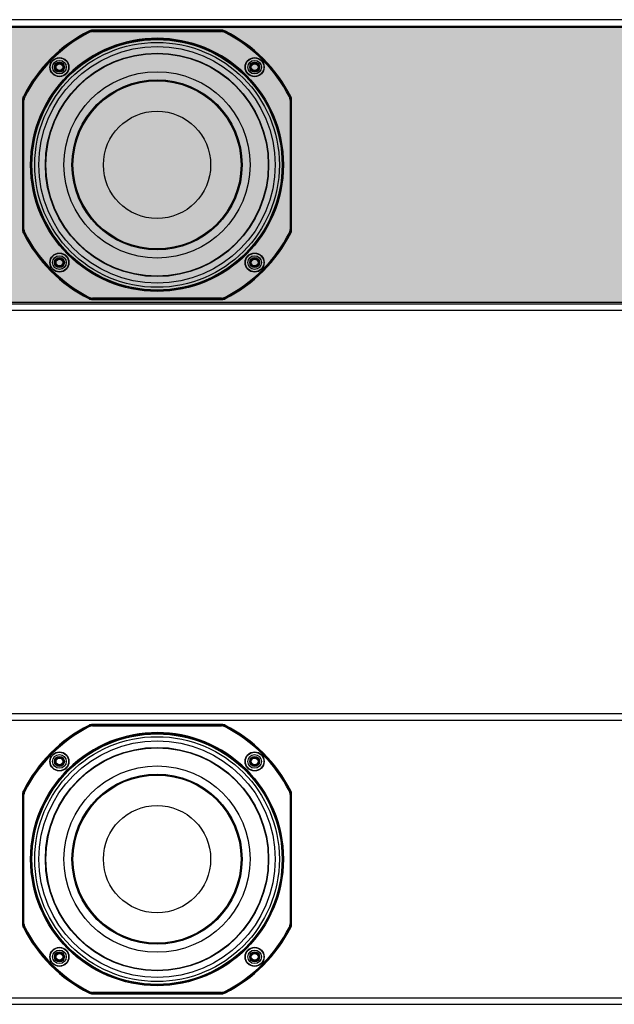
# Model space of a CAD drawing. Units: inches. Extents: x 0 to 271, y 0 to 170.
# Drawn here: x 109 to 121, y 67 to 86 of the extents above; entities that cross this region are included whole.
import ezdxf

# ---------------------------------------------------------------- set-up
doc = ezdxf.new("R2010")
doc.units = ezdxf.units.IN
doc.header["$MEASUREMENT"] = 0
for name, color, linetype in [('GRILLE', 8, 'Continuous'), ('HOUSING', 7, 'Continuous'), ('SCREW', 253, 'Continuous'), ('WOOFER', 6, 'Continuous')]:
    doc.layers.add(name, color=color, linetype=linetype)

# ---------------------------------------------------------------- blocks, each defined once
blk = doc.blocks.new('8-32 SOCKET CAP')
at = {"layer": 'SCREW'}
for radius in [0.135, 0.0812]:
    blk.add_circle((0, 0), radius, dxfattribs=at)
for points, knots in [([(-0.041, 0.07), (-0.044, 0.065), (-0.047, 0.059), (-0.052, 0.05), (-0.054, 0.048), (-0.057, 0.041), (-0.059, 0.038), (-0.064, 0.029), (-0.068, 0.023), (-0.075, 0.011), (-0.078, 0.006), (-0.081, 0)], [0, 0, 0, 0, 0.25, 0.25, 0.375, 0.375, 0.5, 0.5, 0.75, 0.75, 1, 1, 1, 1]), ([(-0.081, 0), (-0.078, -0.005), (-0.075, -0.011), (-0.07, -0.02), (-0.068, -0.023), (-0.065, -0.029), (-0.063, -0.032), (-0.057, -0.041), (-0.054, -0.047), (-0.047, -0.059), (-0.044, -0.065), (-0.041, -0.07)], [0, 0, 0, 0, 0.25, 0.25, 0.375, 0.375, 0.5, 0.5, 0.75, 0.75, 1, 1, 1, 1]), ([(0.041, 0.07), (0.034, 0.07), (0.028, 0.07), (0.014, 0.07), (0.007, 0.07), (-0.007, 0.07), (-0.014, 0.07), (-0.028, 0.07), (-0.034, 0.07), (-0.041, 0.07)], [0, 0, 0, 0, 0.25, 0.25, 0.5, 0.5, 0.75, 0.75, 1, 1, 1, 1]), ([(0.081, 0), (0.078, 0.005), (0.075, 0.011), (0.07, 0.02), (0.068, 0.023), (0.065, 0.029), (0.063, 0.032), (0.057, 0.041), (0.054, 0.047), (0.047, 0.059), (0.044, 0.065), (0.041, 0.07)], [0, 0, 0, 0, 0.25, 0.25, 0.375, 0.375, 0.5, 0.5, 0.75, 0.75, 1, 1, 1, 1]), ([(0.041, -0.07), (0.044, -0.065), (0.047, -0.059), (0.052, -0.05), (0.054, -0.048), (0.057, -0.041), (0.059, -0.038), (0.064, -0.029), (0.068, -0.023), (0.075, -0.011), (0.078, -0.006), (0.081, 0)], [0, 0, 0, 0, 0.25, 0.25, 0.375, 0.375, 0.5, 0.5, 0.75, 0.75, 1, 1, 1, 1]), ([(0.041, -0.07), (0.034, -0.07), (0.028, -0.07), (0.014, -0.07), (0.007, -0.07), (-0.007, -0.07), (-0.014, -0.07), (-0.028, -0.07), (-0.034, -0.07), (-0.041, -0.07)], [0, 0, 0, 0, 0.25, 0.25, 0.5, 0.5, 0.75, 0.75, 1, 1, 1, 1])]:
    blk.add_open_spline(points, degree=3, knots=knots, dxfattribs=at)
blk = doc.blocks.new('DRV.5.007')
at = {"layer": 'WOOFER'}
for p, q in [((-1.353, 2.641), (-1.355, 2.65)), ((-1.344, 2.624), (-1.353, 2.641)), ((-1.281, 2.658), (-1.283, 2.667)), ((1.283, 2.667), (-1.283, 2.667)), ((-1.281, 2.658), (-1.281, 2.639)), ((1.281, 2.658), (-1.281, 2.658)), ((-1.281, 2.639), (1.281, 2.639)), ((1.283, 2.667), (1.281, 2.658)), ((1.281, 2.639), (1.281, 2.658)), ((1.344, 2.624), (1.353, 2.641)), ((1.353, 2.641), (1.355, 2.65)), ((-2.667, 1.283), (-2.658, 1.281)), ((-2.667, 1.283), (-2.667, -1.283)), ((-2.658, 1.281), (-2.658, -1.281)), ((-2.639, 1.281), (-2.658, 1.281)), ((-2.641, 1.353), (-2.65, 1.355)), ((-2.624, 1.344), (-2.641, 1.353)), ((-2.639, -1.281), (-2.639, 1.281)), ((2.624, 1.344), (2.641, 1.353)), ((2.639, 1.281), (2.639, -1.281)), ((2.639, 1.281), (2.658, 1.281)), ((2.641, 1.353), (2.65, 1.355)), ((2.658, 1.281), (2.667, 1.283)), ((2.658, -1.281), (2.658, 1.281)), ((2.667, -1.283), (2.667, 1.283)), ((-2.658, -1.281), (-2.667, -1.283)), ((-2.639, -1.281), (-2.658, -1.281)), ((-2.641, -1.353), (-2.65, -1.355)), ((-2.624, -1.344), (-2.641, -1.353)), ((2.624, -1.344), (2.641, -1.353)), ((2.639, -1.281), (2.658, -1.281)), ((2.641, -1.353), (2.65, -1.355)), ((2.667, -1.283), (2.658, -1.281)), ((-1.353, -2.641), (-1.355, -2.65)), ((-1.344, -2.624), (-1.353, -2.641)), ((-1.283, -2.667), (-1.281, -2.658)), ((-1.283, -2.667), (1.283, -2.667)), ((-1.281, -2.639), (-1.281, -2.658)), ((1.281, -2.639), (-1.281, -2.639)), ((-1.281, -2.658), (1.281, -2.658)), ((1.281, -2.639), (1.281, -2.658)), ((1.281, -2.658), (1.283, -2.667)), ((1.344, -2.624), (1.353, -2.641)), ((1.353, -2.641), (1.355, -2.65))]:
    blk.add_line(p, q, dxfattribs=at)
for centre, radius in [((0, 0), 2.506), ((0, 0), 2.487), ((0, 0), 2.48), ((0, 0), 2.425), ((0, 0), 2.213), ((0, 0), 2.205), ((-1.935, 1.935), 0.189), ((-1.935, 1.935), 0.183), ((-1.935, 1.935), 0.0984), ((1.935, 1.935), 0.189), ((1.935, 1.935), 0.183), ((1.935, 1.935), 0.0984), ((0, 0), 1.845), ((0, 0), 1.686), ((0, 0), 1.667), ((0, 0), 1.666), ((0, 0), 1.063), ((-1.935, -1.935), 0.189), ((-1.935, -1.935), 0.183), ((1.935, -1.935), 0.189), ((1.935, -1.935), 0.183), ((-1.935, -1.935), 0.0984), ((1.935, -1.935), 0.0984)]:
    blk.add_circle(centre, radius, dxfattribs=at)
for centre, radius, start, end in [((0, 0), 2.976, 117.0806, 152.9194), ((0, 0), 2.967, 117.1246, 152.8754), ((0, 0), 2.948, 117.1246, 152.8754), ((-1.283, 2.51), 0.157, 89.9895, 117.0911), ((-1.281, 2.501), 0.157, 90.0021, 117.1225), ((-1.281, 2.5), 0.138, 90.0547, 117.0702), ((1.281, 2.501), 0.157, 62.8775, 89.9979), ((1.281, 2.5), 0.138, 62.9305, 89.9447), ((1.283, 2.51), 0.157, 62.9089, 90.0105), ((0, 0), 2.948, 27.1246, 62.8754), ((0, 0), 2.967, 27.1246, 62.8754), ((0, 0), 2.976, 27.0806, 62.9194), ((0, 0), 2.506, 44.9999, 134.6609), ((-2.51, 1.283), 0.157, 152.9089, 180.0105), ((-2.501, 1.281), 0.157, 152.8775, 179.9979), ((-2.5, 1.281), 0.138, 152.9305, 179.9447), ((2.5, 1.281), 0.138, 0.0545, 27.0701), ((2.501, 1.281), 0.157, 0.0021, 27.1225), ((2.51, 1.283), 0.157, 359.9895, 27.0911), ((-2.51, -1.283), 0.157, 179.9895, 207.0911), ((-2.501, -1.281), 0.157, 180.0021, 207.1225), ((0, 0), 2.976, 207.0806, 242.9194), ((0, 0), 2.967, 207.1246, 242.8754), ((-2.5, -1.281), 0.138, 180.0545, 207.0703), ((0, 0), 2.948, 207.1246, 242.8754), ((0, 0), 2.948, 297.1246, 332.8754), ((0, 0), 2.967, 297.1246, 332.8754), ((0, 0), 2.976, 297.0806, 332.9194), ((2.5, -1.281), 0.138, 332.9305, 359.9447), ((2.501, -1.281), 0.157, 332.8775, 359.9979), ((2.51, -1.283), 0.157, 332.9089, 0.0105), ((-1.283, -2.51), 0.157, 242.9089, 270.0105), ((-1.281, -2.501), 0.157, 242.8775, 269.9979), ((-1.281, -2.5), 0.138, 242.9305, 269.9446), ((1.281, -2.5), 0.138, 270.0545, 297.0701), ((1.281, -2.501), 0.157, 270.0021, 297.1225), ((1.283, -2.51), 0.157, 269.9895, 297.0911)]:
    blk.add_arc(centre, radius, start, end, dxfattribs=at)

msp = doc.modelspace()

# ---------------------------------------------------------------- hatches: boundary and pattern name
at = {"layer": 'GRILLE'}
h = msp.add_hatch(dxfattribs=at)
h.set_pattern_fill('HEX', color=256)
h.set_pattern_definition([(0, (-3382.25266, 76.76148), (0, 0.216506351), [0.125, -0.25]), (120, (-3382.25266, 76.76148), (-0.1875, -0.108253175), [0.125, -0.25]), (60, (-3382.12766, 76.76148), (-0.1875, 0.108253175), [0.125, -0.25])])
h.paths.add_polyline_path([(99.8123, 86.3131), (99.8123, 80.8731), (135.5023, 80.8731), (135.5023, 86.3131)])

# ---------------------------------------------------------------- linework, layer by layer
msp.add_lwpolyline([(99.8123, 86.3131), (99.8123, 80.8731), (135.5023, 80.8731), (135.5023, 86.3131)], close=True, dxfattribs=at)
at = {"layer": 'HOUSING'}
for p, q in [((99.7823, 86.3431), (135.5323, 86.3431)), ((99.7823, 80.8431), (135.5323, 80.8431)), ((99.7823, 72.5931), (135.5323, 72.5931)), ((99.7823, 67.0931), (135.5323, 67.0931))]:
    msp.add_line(p, q, dxfattribs=at)
for points in [[(135.5323, 86.4681), (99.7823, 86.4681), (99.7823, 80.7181), (135.5323, 80.7181)], [(135.5323, 72.7181), (99.7823, 72.7181), (99.7823, 66.9681), (135.5323, 66.9681)]]:
    msp.add_lwpolyline(points, close=True, dxfattribs=at)
for centre, radius in [((111.6573, 83.5931), 2.3438), ((109.7225, 85.5279), 0.068), ((113.5921, 85.5279), 0.068), ((109.7225, 81.6583), 0.068), ((113.5921, 81.6583), 0.068), ((111.6573, 69.8431), 2.3438), ((109.7225, 71.7779), 0.068), ((113.5921, 71.7779), 0.068), ((109.7225, 67.9083), 0.068), ((113.5921, 67.9083), 0.068)]:
    msp.add_circle(centre, radius, dxfattribs=at)

# ---------------------------------------------------------------- block references
at = {"layer": 'SCREW'}
for p in [(109.7225, 85.5279), (113.5921, 85.5279), (109.7225, 81.6583), (113.5921, 81.6583), (109.7225, 71.7779), (113.5921, 71.7779), (109.7225, 67.9083), (113.5921, 67.9083)]:
    msp.add_blockref('8-32 SOCKET CAP', p, dxfattribs=at)
at = {"layer": 'WOOFER'}
for p in [(111.6573, 83.5931), (111.6573, 69.8431)]:
    msp.add_blockref('DRV.5.007', p, dxfattribs=at)

doc.saveas('drawing.dxf')
